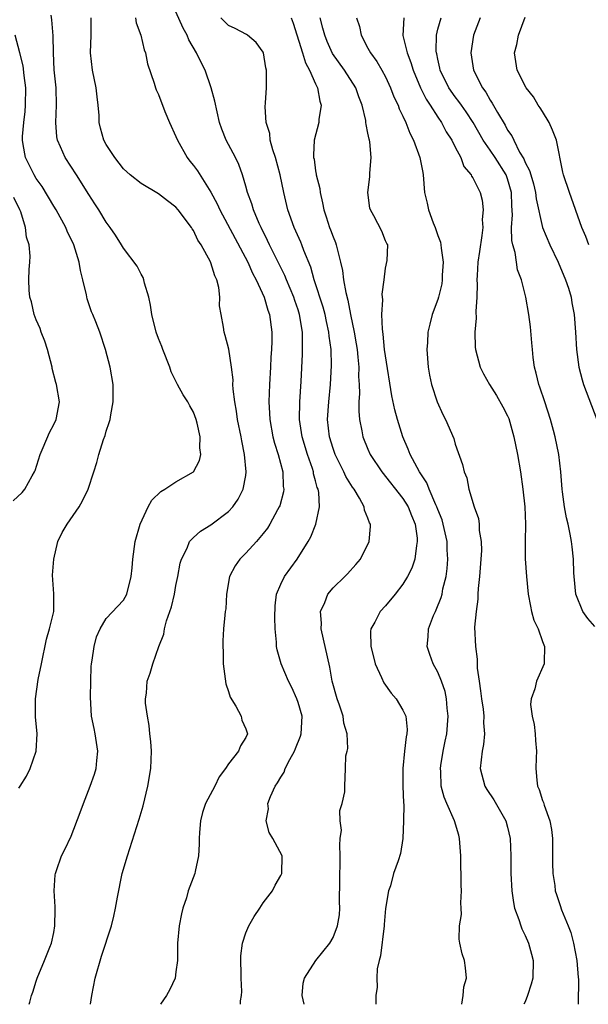
# Model space of a CAD drawing. Units: inches. Extents: x 2523000 to 2526000, y 1554000 to 1557000.
# Drawn here: x 2524075 to 2524140, y 1554000 to 1554113 of the extents above; entities that cross this region are included whole.
import ezdxf

# ---------------------------------------------------------------- set-up
doc = ezdxf.new("R2010")
doc.units = ezdxf.units.IN
doc.header["$MEASUREMENT"] = 0
doc.layers.add('LD25231554_2ft', color=153, linetype='Continuous')

msp = doc.modelspace()

# ---------------------------------------------------------------- linework, layer by layer
at = {"layer": 'LD25231554_2ft'}
for points, elevation in [([(2524100.41, 1554000), (2524100.4, 1554000.4), (2524100.5, 1554001), (2524100.53, 1554001.47), (2524100.47, 1554003), (2524100.45, 1554005.55), (2524100.64, 1554007), (2524101, 1554008.18), (2524101.34, 1554009), (2524101.95, 1554010.05), (2524102.59, 1554011), (2524103, 1554011.64), (2524104.05, 1554013), (2524104.37, 1554013.63), (2524105, 1554014.77), (2524105.11, 1554015), (2524105.15, 1554017), (2524104.11, 1554019), (2524103.68, 1554019.68), (2524103.35, 1554021), (2524103.6, 1554022.4), (2524103.54, 1554023), (2524103.82, 1554023.82), (2524104.36, 1554025), (2524104.62, 1554025.38), (2524105, 1554026.01), (2524105.39, 1554026.61), (2524105.52, 1554027), (2524106.05, 1554028.05), (2524106.59, 1554029), (2524106.7, 1554029.3), (2524107.28, 1554030.72), (2524107.36, 1554031), (2524107.46, 1554033), (2524107, 1554034.59), (2524106.85, 1554035), (2524106.28, 1554036.28), (2524105.9, 1554037), (2524105.05, 1554039), (2524104.6, 1554040.6), (2524104.52, 1554041), (2524104.52, 1554041.48), (2524104.37, 1554043), (2524104.31, 1554044.31), (2524104.37, 1554045.63), (2524104.53, 1554047), (2524105, 1554048.12), (2524105.42, 1554049), (2524106.88, 1554051), (2524108.16, 1554053), (2524108.46, 1554053.54), (2524109.02, 1554055), (2524109.44, 1554057), (2524109.36, 1554058.64), (2524109.28, 1554059), (2524109.19, 1554059.19), (2524109, 1554059.97), (2524108.77, 1554060.77), (2524108.75, 1554061), (2524108.64, 1554061.36), (2524108.07, 1554063), (2524107.46, 1554065), (2524107.15, 1554067), (2524107.18, 1554069), (2524107.34, 1554071.34), (2524107.51, 1554074.49), (2524107.51, 1554075), (2524107.48, 1554075.48), (2524107.49, 1554077), (2524107.17, 1554079), (2524107, 1554079.54), (2524106.62, 1554080.62), (2524106.51, 1554081), (2524105.66, 1554083), (2524105.48, 1554083.48), (2524104.39, 1554085.61), (2524103.71, 1554087), (2524103.49, 1554087.49), (2524102.75, 1554089), (2524102.54, 1554089.46), (2524101.89, 1554091), (2524101.69, 1554091.69), (2524101.19, 1554093), (2524101, 1554093.71), (2524100.62, 1554095), (2524100.22, 1554096.22), (2524099.82, 1554097), (2524098.76, 1554099), (2524098.25, 1554100.25), (2524097.99, 1554101), (2524097.45, 1554103.45), (2524097.04, 1554105), (2524096.35, 1554107), (2524095.89, 1554107.89), (2524095.37, 1554109), (2524094.47, 1554110.47), (2524094.27, 1554111), (2524093.83, 1554111.83), (2524093, 1554113.68)], 7304), ([(2524076.17, 1554000), (2524076.24, 1554000.24), (2524076.44, 1554001), (2524076.6, 1554001.4), (2524077, 1554002.67), (2524077.09, 1554003), (2524077.92, 1554005), (2524078.53, 1554006.53), (2524078.74, 1554007), (2524079, 1554008.23), (2524079.14, 1554009), (2524079.15, 1554010.85), (2524079.17, 1554011.17), (2524079.05, 1554013), (2524079.16, 1554014.84), (2524079.19, 1554015), (2524079.31, 1554015.31), (2524079.89, 1554017), (2524080.28, 1554017.72), (2524081, 1554019.25), (2524082.03, 1554021.97), (2524082.39, 1554023), (2524083.17, 1554025), (2524083.65, 1554026.35), (2524083.85, 1554027), (2524083.92, 1554027.92), (2524084.06, 1554029), (2524083.75, 1554031), (2524083.61, 1554031.61), (2524083.34, 1554033), (2524083.2, 1554035.2), (2524083.23, 1554037), (2524083.29, 1554038.71), (2524083.31, 1554039), (2524083.41, 1554039.41), (2524083.61, 1554041), (2524083.89, 1554042.11), (2524084.33, 1554043), (2524085, 1554044.21), (2524087, 1554046.31), (2524087.38, 1554047), (2524087.88, 1554049), (2524087.99, 1554050.01), (2524088.07, 1554051), (2524088.34, 1554053), (2524088.88, 1554055), (2524089.8, 1554057), (2524090.25, 1554057.75), (2524091.26, 1554058.74), (2524091.71, 1554059), (2524093, 1554059.84), (2524094.99, 1554061), (2524095.71, 1554062.29), (2524095.86, 1554063), (2524095.75, 1554063.75), (2524095.79, 1554065), (2524095.44, 1554066.56), (2524095.32, 1554067), (2524095, 1554067.82), (2524094.57, 1554068.57), (2524094.37, 1554069), (2524093.83, 1554069.83), (2524093.19, 1554071), (2524092.46, 1554072.46), (2524092.28, 1554073), (2524091.49, 1554075), (2524091.37, 1554075.37), (2524091, 1554076.27), (2524090.74, 1554077), (2524090.23, 1554079), (2524090.1, 1554080.1), (2524089.88, 1554081), (2524089.38, 1554082.62), (2524089.32, 1554083), (2524089.26, 1554083.26), (2524089, 1554083.65), (2524088.55, 1554084.55), (2524087, 1554086.6), (2524086.77, 1554087), (2524086.09, 1554088.09), (2524085.48, 1554089), (2524085, 1554089.6), (2524084.16, 1554091), (2524083.69, 1554091.69), (2524083, 1554092.75), (2524081.62, 1554095), (2524080.31, 1554097), (2524079.79, 1554098.21), (2524079.42, 1554099), (2524079.36, 1554099.36), (2524079.23, 1554101), (2524079.33, 1554103), (2524079.26, 1554105), (2524079.05, 1554107.05), (2524078.95, 1554109), (2524078.93, 1554110.93), (2524078.78, 1554112.78), (2524078.7, 1554113.3)], 7310), ([(2524083.19, 1554000), (2524083.36, 1554001), (2524083.73, 1554003), (2524084.47, 1554005.53), (2524085.62, 1554009), (2524085.89, 1554010.11), (2524086.09, 1554011), (2524086.29, 1554012.29), (2524086.85, 1554015), (2524087.43, 1554017), (2524088.8, 1554021.2), (2524089.25, 1554022.75), (2524089.78, 1554025), (2524090.11, 1554027), (2524090.19, 1554029), (2524090.11, 1554030.11), (2524090.01, 1554031), (2524089.94, 1554031.94), (2524089.73, 1554033), (2524089.51, 1554034.49), (2524089.52, 1554035), (2524089.63, 1554035.63), (2524089.7, 1554037), (2524090.05, 1554037.95), (2524090.34, 1554039), (2524091.03, 1554041), (2524091.6, 1554042.4), (2524091.67, 1554043), (2524091.92, 1554043.92), (2524092.31, 1554045), (2524092.47, 1554045.53), (2524092.83, 1554047), (2524093, 1554047.96), (2524093.21, 1554049), (2524093.47, 1554050.53), (2524093.62, 1554051), (2524094.27, 1554052.27), (2524094.56, 1554053), (2524095, 1554053.47), (2524095.8, 1554054.2), (2524097, 1554054.92), (2524099, 1554056.44), (2524099.51, 1554057), (2524100.13, 1554057.87), (2524100.71, 1554059), (2524101, 1554060.57), (2524101.06, 1554061), (2524100.87, 1554063), (2524100.53, 1554064.54), (2524100.46, 1554065), (2524100.05, 1554067), (2524099.94, 1554067.94), (2524099.73, 1554069), (2524099.54, 1554070.46), (2524099.53, 1554071), (2524099.54, 1554071.54), (2524099.36, 1554073), (2524099.04, 1554075.04), (2524098.62, 1554076.62), (2524098.51, 1554077), (2524098.43, 1554077.57), (2524098.16, 1554079), (2524098, 1554080), (2524098.01, 1554081), (2524097.9, 1554082.1), (2524097.68, 1554083), (2524097.45, 1554083.45), (2524097, 1554084.93), (2524096.95, 1554085.05), (2524095.87, 1554087), (2524095.52, 1554087.52), (2524095, 1554088.63), (2524094.84, 1554088.84), (2524094.77, 1554089), (2524093.27, 1554091), (2524093, 1554091.31), (2524092.03, 1554092.03), (2524091, 1554092.83), (2524089, 1554094.02), (2524087.75, 1554095), (2524087, 1554095.7), (2524086, 1554097), (2524085, 1554098.51), (2524084.73, 1554099), (2524084.35, 1554100.35), (2524084.2, 1554101), (2524084.2, 1554101.8), (2524084.1, 1554103), (2524083.97, 1554103.97), (2524083.87, 1554105), (2524083.44, 1554107), (2524083.21, 1554109), (2524083.28, 1554111), (2524083.27, 1554113)], 7308), ([(2524088.38, 1554113), (2524088.44, 1554112.44), (2524088.98, 1554111), (2524089.34, 1554109.34), (2524089.5, 1554109), (2524089.74, 1554107.74), (2524090.49, 1554105.51), (2524090.64, 1554105), (2524090.75, 1554104.75), (2524091, 1554104.22), (2524091.72, 1554102.28), (2524092.24, 1554101), (2524093, 1554099.41), (2524093.16, 1554099), (2524094.29, 1554097), (2524094.59, 1554096.59), (2524095, 1554096.1), (2524095.46, 1554095.46), (2524097, 1554093.03), (2524097.72, 1554091.71), (2524098.03, 1554091), (2524101.23, 1554085), (2524101.76, 1554083.76), (2524102.19, 1554083), (2524103.11, 1554081), (2524103.51, 1554079.51), (2524103.7, 1554079), (2524103.97, 1554077), (2524103.98, 1554075.98), (2524103.95, 1554075), (2524103.88, 1554074.12), (2524103.83, 1554073), (2524103.71, 1554071), (2524103.64, 1554069), (2524103.72, 1554067.72), (2524103.74, 1554067), (2524104.1, 1554065), (2524104.28, 1554064.28), (2524104.7, 1554063), (2524105.24, 1554061), (2524105.3, 1554059.3), (2524105.35, 1554059), (2524105.31, 1554058.69), (2524104.89, 1554057.11), (2524104.84, 1554057), (2524104.63, 1554056.63), (2524103.76, 1554055), (2524103.47, 1554054.53), (2524103, 1554053.93), (2524102.21, 1554053), (2524101, 1554051.68), (2524100.32, 1554051), (2524099.79, 1554050.21), (2524099.13, 1554049), (2524098.79, 1554047), (2524098.7, 1554045.3), (2524098.64, 1554045), (2524098.59, 1554044.59), (2524098.45, 1554043), (2524098.36, 1554041.64), (2524098.37, 1554041), (2524098.41, 1554040.41), (2524098.42, 1554039), (2524098.7, 1554036.7), (2524099, 1554035.82), (2524099.2, 1554035.2), (2524099.86, 1554034.14), (2524100.46, 1554033), (2524100.53, 1554032.53), (2524101, 1554031.56), (2524101.2, 1554031), (2524101, 1554030.57), (2524100.4, 1554029.6), (2524100.17, 1554029), (2524099, 1554027.53), (2524098.69, 1554027), (2524097.95, 1554026.05), (2524097.46, 1554025), (2524096.39, 1554023), (2524096.04, 1554021.96), (2524095.8, 1554021), (2524095.69, 1554019.69), (2524095.65, 1554019), (2524095.67, 1554018.33), (2524095.57, 1554017), (2524095.2, 1554015.2), (2524095.17, 1554015), (2524094.39, 1554013), (2524094.2, 1554012.2), (2524093.77, 1554011), (2524093.62, 1554010.38), (2524093.37, 1554009), (2524093.18, 1554007), (2524093.16, 1554005), (2524093, 1554003.71), (2524092.89, 1554003), (2524092.31, 1554001.69), (2524091.92, 1554001), (2524091.24, 1554000)], 7306), ([(2524107.7, 1554000), (2524107.47, 1554001), (2524107.59, 1554002.41), (2524107.71, 1554003), (2524109.04, 1554005), (2524110.64, 1554007), (2524111, 1554007.64), (2524111.52, 1554009), (2524111.74, 1554010.26), (2524111.77, 1554011), (2524111.73, 1554011.73), (2524111.79, 1554014.21), (2524111.78, 1554015), (2524111.82, 1554015.82), (2524111.83, 1554017), (2524111.77, 1554018.23), (2524111.83, 1554019), (2524111.95, 1554019.95), (2524111.82, 1554021), (2524111.78, 1554022.22), (2524112.04, 1554023), (2524112.34, 1554024.34), (2524112.34, 1554025), (2524112.43, 1554027), (2524112.47, 1554028.47), (2524112.6, 1554029), (2524112.7, 1554029.3), (2524112.61, 1554031), (2524112.22, 1554032.22), (2524112.17, 1554033), (2524111.74, 1554034.26), (2524111.46, 1554035), (2524110.9, 1554037), (2524110.62, 1554038.62), (2524109.65, 1554043), (2524109.66, 1554043.66), (2524109.56, 1554045), (2524110.04, 1554046.04), (2524110.39, 1554047), (2524111, 1554047.72), (2524112.35, 1554049), (2524112.67, 1554049.33), (2524113.61, 1554050.39), (2524114.13, 1554051), (2524115.14, 1554053), (2524115.28, 1554054.72), (2524115.28, 1554055), (2524115.17, 1554055.17), (2524115, 1554055.68), (2524114.61, 1554056.61), (2524114.55, 1554057), (2524114.02, 1554057.98), (2524113.4, 1554059), (2524113.23, 1554059.23), (2524112.46, 1554060.46), (2524112.22, 1554061), (2524111.23, 1554063), (2524111, 1554063.66), (2524110.6, 1554065), (2524110.38, 1554067), (2524110.5, 1554069), (2524110.7, 1554071), (2524110.82, 1554073.18), (2524110.78, 1554075), (2524110.55, 1554076.55), (2524110.52, 1554077), (2524110.23, 1554078.23), (2524110.08, 1554079), (2524109.85, 1554079.85), (2524108.84, 1554083), (2524108.44, 1554084.44), (2524107.64, 1554086.36), (2524107.41, 1554087), (2524107.29, 1554087.29), (2524106.53, 1554089), (2524105.83, 1554091), (2524105.34, 1554093), (2524104.92, 1554095), (2524104.4, 1554097), (2524104.1, 1554097.9), (2524103.81, 1554099), (2524103.75, 1554099.75), (2524103.33, 1554101), (2524103.21, 1554102.79), (2524103.26, 1554103.26), (2524103.37, 1554105), (2524103.38, 1554106.62), (2524103.36, 1554107), (2524103.29, 1554107.29), (2524103.03, 1554109), (2524103, 1554109.08), (2524102.19, 1554110.19), (2524101.21, 1554111), (2524101.08, 1554111.08), (2524099.77, 1554111.77), (2524099, 1554112.14), (2524098.15, 1554113)], 7302), ([(2524106.19, 1554113), (2524106.41, 1554112.41), (2524107.5, 1554109), (2524107.84, 1554107.84), (2524108.31, 1554107), (2524109, 1554105.44), (2524109.23, 1554105), (2524109.47, 1554103.47), (2524109.63, 1554103), (2524109.37, 1554101.37), (2524109.36, 1554101), (2524108.85, 1554099), (2524108.74, 1554097.26), (2524108.77, 1554097), (2524108.82, 1554096.82), (2524109, 1554095.49), (2524109.08, 1554095.08), (2524109.08, 1554095), (2524109.47, 1554093.47), (2524109.51, 1554093), (2524109.8, 1554091.8), (2524109.93, 1554091), (2524110.21, 1554090.21), (2524110.58, 1554089), (2524110.71, 1554088.71), (2524111, 1554087.92), (2524111.27, 1554087.27), (2524111.35, 1554087), (2524111.45, 1554086.56), (2524111.86, 1554085), (2524112.07, 1554084.07), (2524112.21, 1554083), (2524112.45, 1554081.55), (2524112.68, 1554080.68), (2524113, 1554079), (2524113.42, 1554077), (2524113.65, 1554075.65), (2524113.75, 1554075), (2524113.85, 1554074.15), (2524113.94, 1554073), (2524113.92, 1554071.92), (2524113.99, 1554071), (2524114.03, 1554069.97), (2524113.96, 1554069), (2524113.94, 1554067.94), (2524114.02, 1554067), (2524114.3, 1554065.7), (2524114.42, 1554065), (2524115, 1554063.6), (2524115.26, 1554063), (2524116.58, 1554061), (2524119, 1554057.95), (2524119.59, 1554057), (2524119.98, 1554055.98), (2524120.39, 1554055), (2524120.62, 1554053.38), (2524120.64, 1554053), (2524120.54, 1554052.54), (2524120.35, 1554051), (2524120.02, 1554049.98), (2524119.54, 1554049), (2524119, 1554048.11), (2524118.13, 1554047), (2524117, 1554045.64), (2524116.4, 1554045), (2524115.78, 1554043.78), (2524115.34, 1554043), (2524115.29, 1554042.71), (2524115.31, 1554041), (2524115.66, 1554039.66), (2524115.82, 1554039), (2524116.56, 1554037.44), (2524116.82, 1554036.82), (2524117.66, 1554035.66), (2524118.24, 1554035), (2524119, 1554033.71), (2524119.32, 1554033), (2524119.48, 1554031.48), (2524119.46, 1554031), (2524119.37, 1554030.63), (2524119.19, 1554029), (2524119, 1554027), (2524119.01, 1554025), (2524119.07, 1554023.07), (2524119.1, 1554022.9), (2524119.08, 1554021), (2524118.99, 1554019), (2524118.72, 1554017.27), (2524118.45, 1554016.45), (2524117.94, 1554015), (2524117.56, 1554013.56), (2524117.34, 1554013), (2524117.02, 1554010.98), (2524116.84, 1554009.16), (2524116.84, 1554009), (2524116.44, 1554005.56), (2524116.28, 1554005), (2524116.06, 1554004.06), (2524116, 1554003), (2524116.04, 1554001.96), (2524115.91, 1554001), (2524115.91, 1554000)], 7300), ([(2524125.75, 1554000), (2524125.92, 1554001), (2524125.98, 1554002.02), (2524126.28, 1554003), (2524126.19, 1554004.19), (2524126.04, 1554005), (2524125.79, 1554005.79), (2524125.53, 1554007), (2524125.45, 1554007.45), (2524125.5, 1554009), (2524125.71, 1554010.29), (2524125.69, 1554011), (2524125.63, 1554011.63), (2524125.73, 1554013), (2524125.66, 1554013.66), (2524125.67, 1554015), (2524125.64, 1554015.64), (2524125.63, 1554017), (2524125.51, 1554018.49), (2524125.49, 1554019), (2524125.39, 1554019.39), (2524124.92, 1554021), (2524124.03, 1554023), (2524123.73, 1554023.73), (2524123.4, 1554025), (2524123.34, 1554026.66), (2524123.31, 1554027), (2524123.35, 1554027.35), (2524123.62, 1554029), (2524123.86, 1554030.14), (2524124.02, 1554031), (2524124.2, 1554033), (2524124.09, 1554033.91), (2524124.01, 1554035), (2524123.83, 1554035.83), (2524123.42, 1554037), (2524123, 1554038.06), (2524122.47, 1554039), (2524122.07, 1554040.07), (2524121.77, 1554041), (2524121.91, 1554042.09), (2524121.95, 1554043), (2524122.52, 1554044.52), (2524122.73, 1554045), (2524122.82, 1554045.18), (2524123.39, 1554046.61), (2524123.49, 1554047), (2524123.59, 1554047.59), (2524123.95, 1554049), (2524124.08, 1554049.92), (2524124.15, 1554051), (2524124.07, 1554052.07), (2524124.06, 1554053), (2524123.63, 1554055), (2524123.48, 1554055.48), (2524123, 1554056.68), (2524122.89, 1554057), (2524122.78, 1554057.22), (2524122, 1554059), (2524121.73, 1554059.73), (2524120.91, 1554061), (2524119.82, 1554063), (2524119.6, 1554063.6), (2524118.98, 1554065), (2524118.37, 1554067), (2524118.08, 1554068.08), (2524117.72, 1554069.72), (2524117, 1554074.27), (2524116.91, 1554075), (2524116.75, 1554076.75), (2524116.65, 1554077.35), (2524116.6, 1554079), (2524116.7, 1554080.7), (2524116.64, 1554081.36), (2524116.85, 1554083), (2524117, 1554084.32), (2524117.2, 1554085.2), (2524117.26, 1554087), (2524117.14, 1554087.14), (2524117, 1554087.45), (2524116.58, 1554088.58), (2524115.67, 1554090.33), (2524115.27, 1554091), (2524115.2, 1554091.2), (2524114.98, 1554093), (2524115.21, 1554094.79), (2524115.21, 1554095.21), (2524115.37, 1554097), (2524115.21, 1554098.79), (2524115.16, 1554099), (2524115.12, 1554099.12), (2524115, 1554099.79), (2524114.78, 1554100.78), (2524114.77, 1554101), (2524114.74, 1554101.26), (2524114.33, 1554103), (2524113.96, 1554103.96), (2524113.61, 1554105), (2524112.31, 1554107), (2524110.93, 1554108.93), (2524110.31, 1554110.31), (2524110.04, 1554111), (2524109.83, 1554111.83), (2524109.51, 1554113)], 7298), ([(2524113.69, 1554113), (2524114.01, 1554112.01), (2524114.21, 1554111), (2524115, 1554109.53), (2524115.27, 1554109), (2524116.01, 1554108.01), (2524116.59, 1554107), (2524117, 1554106.26), (2524117.59, 1554105), (2524117.97, 1554103.97), (2524118.45, 1554103), (2524118.59, 1554102.59), (2524119, 1554101.74), (2524119.34, 1554101), (2524119.79, 1554099.79), (2524120.2, 1554099), (2524120.94, 1554097), (2524121.27, 1554095.27), (2524121.34, 1554095), (2524121.48, 1554093), (2524121.79, 1554091.79), (2524121.93, 1554091), (2524122.47, 1554089.53), (2524122.7, 1554089), (2524123, 1554088.08), (2524123.32, 1554087.32), (2524123.36, 1554087), (2524123.37, 1554086.63), (2524123.6, 1554085), (2524123.51, 1554083.51), (2524123.5, 1554083), (2524123.46, 1554082.54), (2524123.08, 1554081), (2524123, 1554080.74), (2524122.36, 1554079), (2524122.08, 1554077.92), (2524121.87, 1554077), (2524121.83, 1554075.83), (2524121.76, 1554075), (2524121.91, 1554073), (2524122.06, 1554072.06), (2524122.29, 1554071), (2524122.94, 1554069), (2524123.56, 1554067.56), (2524123.87, 1554067), (2524124.82, 1554064.82), (2524125, 1554064.16), (2524125.83, 1554061.83), (2524126, 1554061), (2524126.31, 1554060.31), (2524126.57, 1554059), (2524127.17, 1554057), (2524127.66, 1554055.66), (2524127.72, 1554055), (2524127.74, 1554054.26), (2524127.97, 1554053), (2524128, 1554052), (2524127.94, 1554051), (2524127.78, 1554049), (2524127.62, 1554047.62), (2524127.58, 1554047), (2524127.59, 1554046.41), (2524127.38, 1554045), (2524127.22, 1554043.22), (2524127.31, 1554041), (2524127.52, 1554039.52), (2524127.5, 1554038.5), (2524127.72, 1554037), (2524127.9, 1554035.9), (2524128, 1554035), (2524128.19, 1554033.81), (2524128.28, 1554033), (2524128.25, 1554032.25), (2524128.36, 1554031), (2524128.23, 1554029.77), (2524128.08, 1554029), (2524127.86, 1554027), (2524128.38, 1554025), (2524128.6, 1554024.6), (2524129.41, 1554023.41), (2524130.81, 1554021), (2524131, 1554020.29), (2524131.3, 1554019), (2524131.37, 1554017), (2524131.38, 1554015), (2524131.48, 1554013), (2524131.66, 1554011.66), (2524131.8, 1554011), (2524132.27, 1554009.73), (2524132.5, 1554009), (2524132.64, 1554008.64), (2524133, 1554007.9), (2524133.38, 1554007), (2524133.74, 1554005.74), (2524133.92, 1554005), (2524133.9, 1554003), (2524133.71, 1554002.29), (2524133.29, 1554001), (2524133, 1554000.3), (2524132.87, 1554000)], 7296), ([(2524119.1, 1554113), (2524119.01, 1554110.99), (2524119.48, 1554109), (2524119.9, 1554107.9), (2524120.16, 1554107), (2524121.01, 1554105), (2524121.67, 1554103.68), (2524122.13, 1554103), (2524123, 1554101.63), (2524123.44, 1554101), (2524123.96, 1554099.96), (2524124.6, 1554099), (2524125, 1554098.19), (2524125.64, 1554097), (2524125.99, 1554095.99), (2524126.83, 1554095), (2524126.87, 1554094.87), (2524127, 1554094.69), (2524127.84, 1554093), (2524128.1, 1554092.1), (2524128.21, 1554091), (2524128.1, 1554089.9), (2524128.17, 1554089), (2524128.05, 1554088.05), (2524127.78, 1554086.22), (2524127.58, 1554085), (2524127.5, 1554083.5), (2524127.48, 1554083), (2524127.51, 1554082.49), (2524127.47, 1554081), (2524127.36, 1554079.36), (2524127.39, 1554078.61), (2524127.23, 1554077), (2524127.26, 1554075.26), (2524127.3, 1554075), (2524127.86, 1554073), (2524128.24, 1554072.24), (2524128.92, 1554071), (2524129.73, 1554069.73), (2524130.46, 1554068.46), (2524131, 1554067.4), (2524131.12, 1554067.12), (2524131.72, 1554065), (2524132.13, 1554063), (2524132.46, 1554061), (2524132.74, 1554059), (2524132.96, 1554057), (2524133.05, 1554055), (2524133.02, 1554053.02), (2524133.02, 1554051.02), (2524133.16, 1554049), (2524133.36, 1554047), (2524133.6, 1554045.6), (2524133.75, 1554045), (2524134.01, 1554044.01), (2524134.49, 1554043), (2524135, 1554041.56), (2524135.23, 1554041), (2524135.17, 1554039.17), (2524135.19, 1554039), (2524134.32, 1554037), (2524134.12, 1554036.12), (2524133.71, 1554035), (2524133.63, 1554034.36), (2524133.8, 1554033), (2524134.04, 1554032.04), (2524134.15, 1554031), (2524134.21, 1554030.21), (2524134.32, 1554029), (2524134.25, 1554028.25), (2524134.23, 1554027), (2524134.34, 1554025.66), (2524134.41, 1554025), (2524134.61, 1554024.61), (2524135, 1554023.35), (2524135.1, 1554023.1), (2524135.17, 1554022.83), (2524135.84, 1554021), (2524136.03, 1554020.03), (2524136.14, 1554019), (2524136.15, 1554016.15), (2524136.18, 1554015), (2524136.4, 1554013.6), (2524136.46, 1554013), (2524136.58, 1554012.58), (2524137, 1554011.32), (2524137.18, 1554010.82), (2524137.93, 1554009), (2524138.23, 1554008.23), (2524138.55, 1554007), (2524138.94, 1554005), (2524139.08, 1554003.08), (2524139.11, 1554002.89), (2524139.08, 1554000)], 7294), ([(2524141, 1554043.26), (2524140.18, 1554044.18), (2524139.63, 1554045), (2524138.8, 1554047), (2524138.61, 1554049), (2524138.58, 1554049.42), (2524138.53, 1554051), (2524138.39, 1554052.39), (2524138.31, 1554053), (2524138.16, 1554053.84), (2524137.93, 1554055), (2524137.73, 1554055.73), (2524137.51, 1554057), (2524137.29, 1554058.71), (2524137.24, 1554059), (2524137.1, 1554061), (2524136.88, 1554063), (2524136.46, 1554065), (2524136.25, 1554065.75), (2524135.9, 1554067), (2524135.26, 1554069), (2524134.7, 1554070.7), (2524134.58, 1554071), (2524134.28, 1554072.28), (2524134.06, 1554073), (2524133.92, 1554074.08), (2524133.83, 1554075), (2524133.79, 1554075.79), (2524133.62, 1554077.62), (2524133.44, 1554079), (2524133.08, 1554081), (2524132.57, 1554083), (2524132.13, 1554084.13), (2524132.01, 1554085), (2524131.87, 1554086.13), (2524131.61, 1554087), (2524131.49, 1554087.49), (2524131.46, 1554089), (2524131.56, 1554090.44), (2524131.48, 1554091.48), (2524131.46, 1554093), (2524131, 1554094.57), (2524130.84, 1554095), (2524129.56, 1554097), (2524129, 1554097.84), (2524128.2, 1554099), (2524127.05, 1554101), (2524126.24, 1554102.24), (2524125.7, 1554103), (2524125.42, 1554103.42), (2524125, 1554103.95), (2524124.26, 1554105), (2524123.28, 1554107), (2524123.24, 1554107.24), (2524123, 1554108.26), (2524122.88, 1554108.88), (2524122.84, 1554109), (2524122.82, 1554109.18), (2524122.83, 1554111), (2524123, 1554111.69), (2524123.38, 1554113)], 7292), ([(2524127.84, 1554113), (2524127.09, 1554111), (2524126.78, 1554109), (2524127.09, 1554107), (2524128.11, 1554105), (2524128.49, 1554104.49), (2524129, 1554103.58), (2524129.24, 1554103.24), (2524129.85, 1554102.15), (2524130.72, 1554100.72), (2524131, 1554100.15), (2524131.48, 1554099.48), (2524131.69, 1554099), (2524132.37, 1554097.63), (2524132.85, 1554096.85), (2524133, 1554096.45), (2524133.52, 1554095.52), (2524133.64, 1554095), (2524133.97, 1554093.97), (2524134.21, 1554093), (2524134.27, 1554092.27), (2524135.01, 1554089), (2524135.83, 1554087), (2524136.8, 1554085), (2524137.64, 1554083), (2524137.96, 1554082.04), (2524138.27, 1554081), (2524138.36, 1554080.36), (2524138.62, 1554079), (2524138.78, 1554077), (2524138.9, 1554075), (2524139.16, 1554073), (2524139.53, 1554071.53), (2524139.69, 1554071), (2524141.2, 1554067)], 7290), ([(2524140.32, 1554087), (2524139.95, 1554087.95), (2524139.51, 1554089), (2524138.07, 1554093), (2524137.41, 1554095), (2524137.33, 1554095.33), (2524136.58, 1554099), (2524136.14, 1554100.14), (2524135.75, 1554101), (2524135, 1554102.26), (2524134.71, 1554102.71), (2524134.5, 1554103), (2524133.97, 1554103.97), (2524133.12, 1554105), (2524132.08, 1554107), (2524131.79, 1554109), (2524132.06, 1554109.94), (2524132.24, 1554111), (2524133, 1554113.07)], 7288), ([(2524075, 1554024.77), (2524075.16, 1554025), (2524075.87, 1554026.13), (2524076.31, 1554027), (2524076.98, 1554029), (2524077.09, 1554031), (2524076.92, 1554032.92), (2524076.89, 1554035), (2524077.2, 1554037.2), (2524077.6, 1554039), (2524078.17, 1554041.83), (2524078.52, 1554043), (2524078.99, 1554045), (2524079.01, 1554047.01), (2524078.86, 1554049.14), (2524078.99, 1554051), (2524079.47, 1554053), (2524079.96, 1554054.04), (2524080.52, 1554055), (2524081.91, 1554057), (2524082.31, 1554057.69), (2524082.94, 1554059), (2524083.6, 1554061), (2524083.93, 1554062.07), (2524084.18, 1554063), (2524084.7, 1554064.7), (2524084.87, 1554065.14), (2524085, 1554065.66), (2524085.36, 1554066.64), (2524085.45, 1554067), (2524085.53, 1554067.53), (2524085.82, 1554069), (2524085.82, 1554071), (2524085.47, 1554073), (2524084.93, 1554075), (2524084.26, 1554077), (2524083.81, 1554078.19), (2524083.48, 1554079), (2524083.33, 1554079.33), (2524082.81, 1554080.81), (2524082.74, 1554081.26), (2524082.33, 1554083), (2524082.06, 1554084.06), (2524081.91, 1554085), (2524081.28, 1554087), (2524080.55, 1554088.55), (2524080.37, 1554089), (2524079.27, 1554091), (2524079, 1554091.44), (2524077.67, 1554093.67), (2524077, 1554094.6), (2524076.76, 1554095), (2524076.18, 1554096.18), (2524075.76, 1554097), (2524075.51, 1554098.49), (2524075.4, 1554099), (2524075.42, 1554099.42), (2524075.56, 1554101), (2524075.72, 1554102.28), (2524075.78, 1554103), (2524075.79, 1554105), (2524075.62, 1554106.38), (2524075.51, 1554107.51), (2524075.13, 1554109), (2524074.58, 1554111)], 7312), ([(2524074.33, 1554057.67), (2524075.39, 1554058.61), (2524075.7, 1554059), (2524076.52, 1554060.52), (2524076.81, 1554061), (2524076.87, 1554061.13), (2524077.44, 1554063), (2524077.8, 1554063.8), (2524078.5, 1554065.5), (2524079, 1554066.41), (2524079.29, 1554067), (2524079.64, 1554069), (2524079.3, 1554071), (2524079.23, 1554071.23), (2524078.82, 1554072.82), (2524078.8, 1554073), (2524078.27, 1554075), (2524077.98, 1554075.98), (2524077.55, 1554077), (2524077.43, 1554077.43), (2524077, 1554078.4), (2524076.76, 1554079), (2524076.46, 1554080.46), (2524076.27, 1554081), (2524076.2, 1554081.8), (2524076.15, 1554083), (2524076.18, 1554084.18), (2524076.26, 1554085), (2524076.31, 1554085.69), (2524076.18, 1554087), (2524075.88, 1554087.88), (2524075.76, 1554089), (2524075.22, 1554090.78), (2524075.13, 1554091), (2524074.43, 1554092.43)], 7314)]:
    msp.add_lwpolyline(points, dxfattribs=dict(at, elevation=elevation))

doc.saveas('drawing.dxf')
